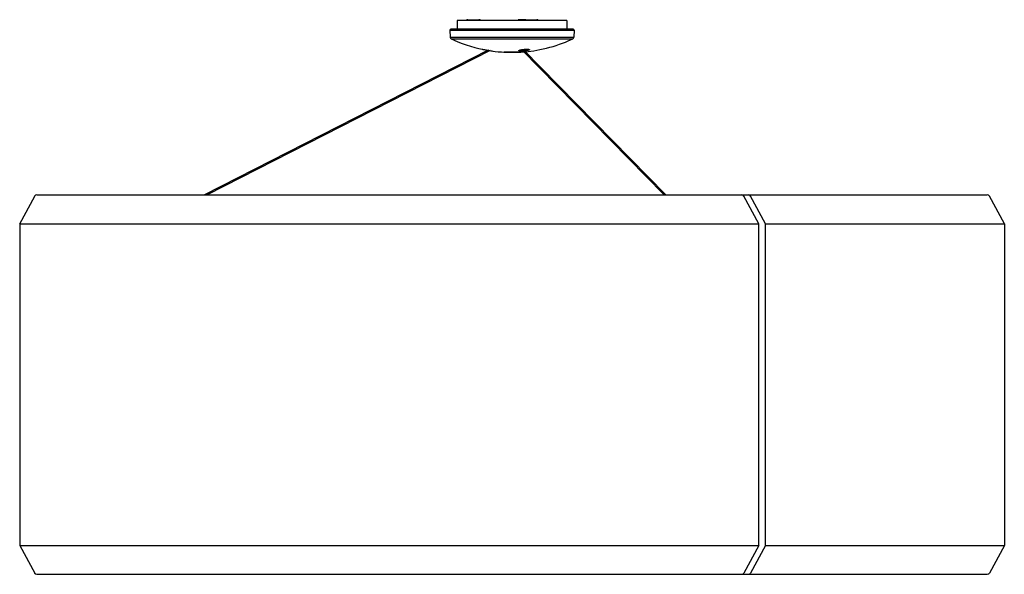
# Model space of a CAD drawing. Units: millimetres. Extents: x -584 to 2003, y -584 to 1492.
# Drawn here: x 834 to 2003, y 834 to 1492 of the extents above; entities that cross this region are included whole.
import ezdxf

# ---------------------------------------------------------------- set-up
doc = ezdxf.new("R2010")
doc.units = ezdxf.units.MM
doc.layers.add('Luceplan', color=250, linetype='Continuous')

# ---------------------------------------------------------------- blocks, each defined once
blk = doc.blocks.new('Luceplan_Silenzio_D79-120_(side view)')
at = {"layer": 'Luceplan', "lineweight": 25}
for p, q in [((-52.4, 432.8), (-39.3, 432.8)), ((7.4, 432.4), (14.9, 432.4)), ((7.4, 432.4), (7.4, 431.9)), ((15.3, 432.6), (7.6, 432.6)), ((16.3, 432.8), (29.4, 432.8)), ((72.5, 421.5), (-72.5, 421.5)), ((-65, 431.9), (-65.1, 421.5)), ((64.9, 431.9), (-65, 431.9)), ((64.9, 431.9), (65, 421.5)), ((-73.7, 420.3), (-73.7, 420.2)), ((-73.7, 420.3), (73.6, 420.3)), ((-73.7, 420.2), (-73.5, 411.9)), ((73.6, 420.2), (-73.7, 420.2)), ((-73.5, 411.9), (73.4, 411.9)), ((-72.4, 410.3), (72.3, 410.3)), ((73.6, 420.2), (73.4, 411.9)), ((73.6, 420.3), (73.6, 420.2)), ((-35.4, 397.8), (-35.1, 397.7)), ((-35.3, 397.8), (-33.5, 397.5)), ((-35.3, 397.8), (-35.3, 397.8)), ((-35.1, 397.7), (-34.8, 397.7)), ((-34.8, 397.7), (-34.6, 397.6)), ((-34.6, 397.6), (-34.3, 397.6)), ((-34.3, 397.6), (-33.7, 397.5)), ((-33.7, 397.5), (-33.4, 397.4)), ((-33.6, 397.5), (-33.1, 397.4)), ((-33.4, 397.4), (-32.6, 397.3)), ((-33.3, 397.4), (-32.9, 397.4)), ((-33.1, 397.4), (-30.7, 397)), ((-32.6, 397.3), (-31.3, 397.1)), ((11.1, 397.2), (11.5, 397.3)), ((11.5, 397.3), (11.9, 397.3)), ((11.6, 397.2), (11.9, 397.3)), ((11.9, 397.3), (12.4, 397.4)), ((11.9, 397.3), (12.3, 397.3)), ((12.3, 397.3), (12.7, 397.4)), ((12.4, 397.4), (12.8, 397.5)), ((12.7, 397.4), (13.1, 397.4)), ((12.8, 397.5), (13.3, 397.5)), ((13.1, 397.4), (13.5, 397.5)), ((13.3, 397.5), (13.7, 397.6)), ((13.3, 397.5), (182.6, 225)), ((13.5, 397.5), (13.9, 397.5)), ((13.7, 397.6), (14.2, 397.6)), ((13.9, 397.5), (14.3, 397.6)), ((14.2, 397.6), (14.7, 397.7)), ((14.3, 397.6), (14.8, 397.6)), ((14.7, 397.7), (15.1, 397.7)), ((14.8, 397.6), (15.2, 397.6)), ((15.1, 397.7), (15.6, 397.7)), ((15.2, 397.6), (15.7, 397.7)), ((15.6, 397.7), (16, 397.7)), ((15.7, 397.7), (16.1, 397.7)), ((16, 397.7), (16.4, 397.8)), ((16.1, 397.7), (16.5, 397.7)), ((16.4, 397.8), (16.9, 397.8)), ((16.5, 397.7), (16.9, 397.7)), ((16.9, 397.8), (17.2, 397.8)), ((16.9, 397.7), (17.3, 397.7)), ((17.2, 397.8), (17.6, 397.8)), ((17.3, 397.7), (17.6, 397.7)), ((17.6, 397.8), (18, 397.8)), ((17.6, 397.7), (17.8, 397.7)), ((17.8, 397.7), (18, 397.7)), ((18, 397.8), (18.4, 397.8)), ((18, 397.7), (18.2, 397.7)), ((18.2, 397.7), (18.3, 397.7)), ((18.3, 397.7), (18.5, 397.7)), ((18.4, 397.8), (18.7, 397.8)), ((18.5, 397.7), (18.7, 397.7)), ((18.7, 397.8), (19, 397.7)), ((18.7, 397.7), (18.8, 397.7)), ((18.8, 397.7), (18.9, 397.6)), ((18.9, 397.6), (19, 397.6)), ((19, 397.7), (19.3, 397.7)), ((19, 397.6), (19.1, 397.6)), ((19.1, 397.6), (19.1, 397.6)), ((19.3, 397.7), (19.6, 397.7)), ((19.6, 397.7), (19.9, 397.6)), ((19.9, 397.6), (20.1, 397.6)), ((20.1, 397.6), (20.3, 397.6)), ((20.3, 397.6), (20.4, 397.5)), ((20.4, 397.5), (20.6, 397.5)), ((20.6, 397.5), (20.7, 397.4)), ((20.7, 397.4), (20.7, 397.3)), ((20.7, 397.3), (20.8, 397.3)), ((20.8, 397.3), (20.8, 397.2)), ((-28.2, 396.5), (-364.8, 225)), ((-25.8, 396.1), (-361.7, 225)), ((-31.3, 397.1), (-30.8, 397)), ((-30.8, 397), (-30.3, 396.9)), ((-30.7, 397), (-27.8, 396.5)), ((-30.7, 397), (-30.3, 396.9)), ((-30.3, 396.9), (-28.3, 396.6)), ((-28.3, 396.6), (-27.8, 396.5)), ((-27.8, 396.5), (-26.9, 396.3)), ((-27.8, 396.5), (-26.8, 396.3)), ((-26.9, 396.3), (-26.4, 396.2)), ((-26.8, 396.3), (-22.7, 395.6)), ((-26.4, 396.2), (-24.8, 395.9)), ((-25.1, 396), (-24, 395.8)), ((-24.1, 395.8), (-23.8, 395.8)), ((-24, 395.8), (-23.7, 395.8)), ((-23.8, 395.8), (-22.8, 395.6)), ((-23.6, 395.7), (-23.4, 395.7)), ((-22.8, 395.6), (-22.8, 395.6)), ((-9.6, 394.3), (9.5, 394.3)), ((-9.6, 394.3), (-9.5, 394.3)), ((9.4, 394.3), (-9.5, 394.3)), ((8.1, 396.1), (8.2, 396.2)), ((8.2, 396.1), (8.1, 396.1)), ((8.2, 396.3), (8.3, 396.4)), ((8.2, 396.2), (8.2, 396.3)), ((8.2, 396.2), (8.2, 396.2)), ((8.2, 396), (8.2, 396.1)), ((8.3, 396), (8.2, 396)), ((8.2, 396), (8.2, 396)), ((8.3, 396.4), (8.4, 396.4)), ((8.4, 395.9), (8.3, 396)), ((8.4, 396.4), (8.6, 396.5)), ((8.5, 395.9), (8.4, 395.9)), ((8.4, 395.9), (8.4, 395.9)), ((8.6, 395.8), (8.5, 395.9)), ((8.6, 396.5), (8.7, 396.6)), ((8.7, 395.8), (8.6, 395.8)), ((8.7, 396.6), (8.9, 396.7)), ((8.8, 395.8), (8.7, 395.8)), ((8.9, 395.8), (8.8, 395.8)), ((8.9, 396.7), (9.1, 396.7)), ((9.1, 395.7), (8.9, 395.8)), ((9.1, 396.7), (9.4, 396.8)), ((9.2, 395.7), (9.1, 395.7)), ((9.3, 395.7), (9.2, 395.7)), ((9.4, 395.7), (9.3, 395.7)), ((9.4, 396.8), (9.7, 396.9)), ((9.6, 395.7), (9.4, 395.7)), ((9.5, 394.3), (9.4, 394.3)), ((9.7, 395.7), (9.6, 395.7)), ((9.7, 396.9), (10, 397)), ((9.8, 395.6), (9.7, 395.7)), ((9.9, 395.6), (9.8, 395.6)), ((9.9, 396.8), (10.1, 396.9)), ((9.9, 396.8), (9.9, 396.8)), ((10.1, 395.6), (9.9, 395.6)), ((10, 397), (10.4, 397.1)), ((10.1, 396.9), (10.2, 396.9)), ((10.2, 395.6), (10.1, 395.6)), ((10.2, 396.9), (10.5, 397)), ((10.3, 395.6), (10.2, 395.6)), ((10.5, 395.6), (10.3, 395.6)), ((10.4, 397.1), (10.7, 397.1)), ((10.5, 397), (10.7, 397)), ((10.6, 395.6), (10.5, 395.6)), ((10.7, 395.6), (10.6, 395.6)), ((10.7, 397.1), (11.1, 397.2)), ((10.7, 397), (11, 397.1)), ((10.8, 395.6), (10.7, 395.6)), ((10.9, 395.6), (10.8, 395.6)), ((11.1, 395.6), (10.9, 395.6)), ((11, 397.1), (11.3, 397.2)), ((11.2, 395.6), (11.1, 395.6)), ((11.4, 395.6), (11.2, 395.6)), ((11.3, 397.2), (11.6, 397.2)), ((11.5, 395.6), (11.4, 395.6)), ((11.6, 395.6), (11.5, 395.6)), ((11.6, 397.2), (180.6, 225)), ((11.7, 395.6), (11.6, 395.6)), ((11.8, 395.6), (11.7, 395.6)), ((12, 395.6), (11.8, 395.6)), ((12.1, 395.6), (12, 395.6)), ((12.2, 395.6), (12.1, 395.6)), ((12.3, 395.6), (12.2, 395.6)), ((12.5, 395.6), (12.3, 395.6)), ((12.6, 395.6), (12.5, 395.6)), ((12.8, 395.6), (12.6, 395.6)), ((12.9, 395.6), (12.8, 395.6)), ((13.1, 395.6), (12.9, 395.6)), ((13.1, 395.6), (13.1, 395.6)), ((15.1, 395.8), (15, 395.8)), ((15.4, 395.8), (15.1, 395.8)), ((15.6, 395.9), (15.4, 395.8)), ((15.9, 395.9), (15.6, 395.9)), ((16.2, 395.9), (15.9, 395.9)), ((16.4, 396), (16.2, 395.9)), ((16.7, 396), (16.4, 396)), ((17, 396), (16.7, 396)), ((17.3, 396.1), (17, 396)), ((17.6, 396.1), (17.3, 396.1)), ((17.9, 396.2), (17.6, 396.1)), ((18.2, 396.2), (17.9, 396.2)), ((18.5, 396.3), (18.2, 396.2)), ((18.7, 396.4), (18.5, 396.3)), ((19, 396.4), (18.7, 396.4)), ((19.3, 396.5), (19, 396.4)), ((19.6, 396.6), (19.3, 396.5)), ((19.8, 396.7), (19.6, 396.6)), ((20.1, 396.7), (19.8, 396.7)), ((20.3, 396.8), (20.1, 396.7)), ((20.4, 396.9), (20.3, 396.8)), ((20.6, 397), (20.4, 396.9)), ((20.7, 397.1), (20.6, 397)), ((20.8, 397.2), (20.7, 397.1)), ((20.7, 397.1), (20.7, 397.1))]:
    blk.add_line(p, q, dxfattribs=at)
at = {"layer": 'Luceplan'}
for p, q in [((-584.2, 190.8), (-566.4, 223.6)), ((-564, 225), (564, 225)), ((293, 190.8), (275.2, 223.6)), ((300.8, 190.8), (283.1, 223.6)), ((584.2, 190.8), (566.4, 223.6)), ((-584.2, 190.8), (293, 190.8)), ((-584.2, 190.8), (-584.2, -190.8)), ((293, -190.8), (293, 190.8)), ((300.8, -190.8), (300.8, 190.8)), ((300.8, 190.8), (584.2, 190.8)), ((584.2, 190.8), (584.2, -190.8)), ((-584.2, -190.8), (293, -190.8)), ((-584.2, -190.8), (-566.4, -223.6)), ((293, -190.8), (275.2, -223.6)), ((300.8, -190.8), (283.1, -223.6)), ((300.8, -190.8), (584.2, -190.8)), ((584.2, -190.8), (566.4, -223.6)), ((-564, -225), (564, -225))]:
    blk.add_line(p, q, dxfattribs=at)
for centre, start, end in [((-564, 222.2), 90.0121, 151.4901), ((272.8, 222.2), 28.5099, 89.9879), ((280.6, 222.2), 28.5099, 89.9879), ((564, 222.2), 28.5099, 89.9879), ((-564, -222.2), 208.5099, 269.9879), ((272.8, -222.2), 270.0121, 331.4901), ((280.6, -222.2), 270.0121, 331.4901), ((564, -222.2), 270.0121, 331.4901)]:
    blk.add_arc(centre, 2.77, start, end, dxfattribs=at)
at = {"layer": 'Luceplan', "lineweight": 25}
for points in [[(-52.4, 432.8), (-53.1, 432.8), (-54.1, 432.4), (-54.5, 431.9)], [(-37.2, 431.9), (-37.7, 432.4), (-38.6, 432.8), (-39.3, 432.8)], [(7.6, 432.6), (7.5, 432.6), (7.4, 432.5), (7.4, 432.4)], [(16.3, 432.8), (15.6, 432.8), (14.7, 432.4), (14.2, 431.9)], [(31.5, 431.9), (31.1, 432.4), (30.1, 432.8), (29.4, 432.8)], [(-72.5, 421.5), (-73.2, 421.5), (-73.7, 420.9), (-73.7, 420.3)], [(73.6, 420.3), (73.6, 420.9), (73.1, 421.5), (72.5, 421.5)], [(-73.5, 411.9), (-73.5, 411.2), (-73, 410.5), (-72.4, 410.3)], [(-72.4, 410.3), (-63.3, 405.6), (-45.4, 399.6), (-35.3, 397.8)], [(15.9, 394.8), (31.6, 395.6), (58.4, 402.9), (72.3, 410.3)], [(72.3, 410.3), (72.9, 410.5), (73.4, 411.2), (73.4, 411.9)], [(-22.8, 395.6), (-19.5, 395.1), (-13, 394.5), (-9.6, 394.3)], [(9.5, 394.3), (10.7, 394.4), (12.9, 394.6), (14.1, 394.7)], [(9.6, 396.8), (9.6, 396.8), (9.7, 396.8), (9.7, 396.8)], [(9.7, 396.8), (9.7, 396.8), (9.7, 396.8), (9.7, 396.8)], [(9.7, 396.8), (9.7, 396.8), (9.7, 396.8), (9.7, 396.8)], [(9.7, 396.8), (9.7, 396.8), (9.8, 396.8), (9.8, 396.8)], [(9.8, 396.8), (9.8, 396.8), (9.8, 396.8), (9.8, 396.8)], [(9.8, 396.8), (9.8, 396.8), (9.9, 396.8), (9.9, 396.8)]]:
    blk.add_open_spline(points, degree=3, dxfattribs=at)

msp = doc.modelspace()

# ---------------------------------------------------------------- block references
msp.add_blockref('Luceplan_Silenzio_D79-120_(side view)', (1418.4, 1059.5))

doc.saveas('drawing.dxf')
